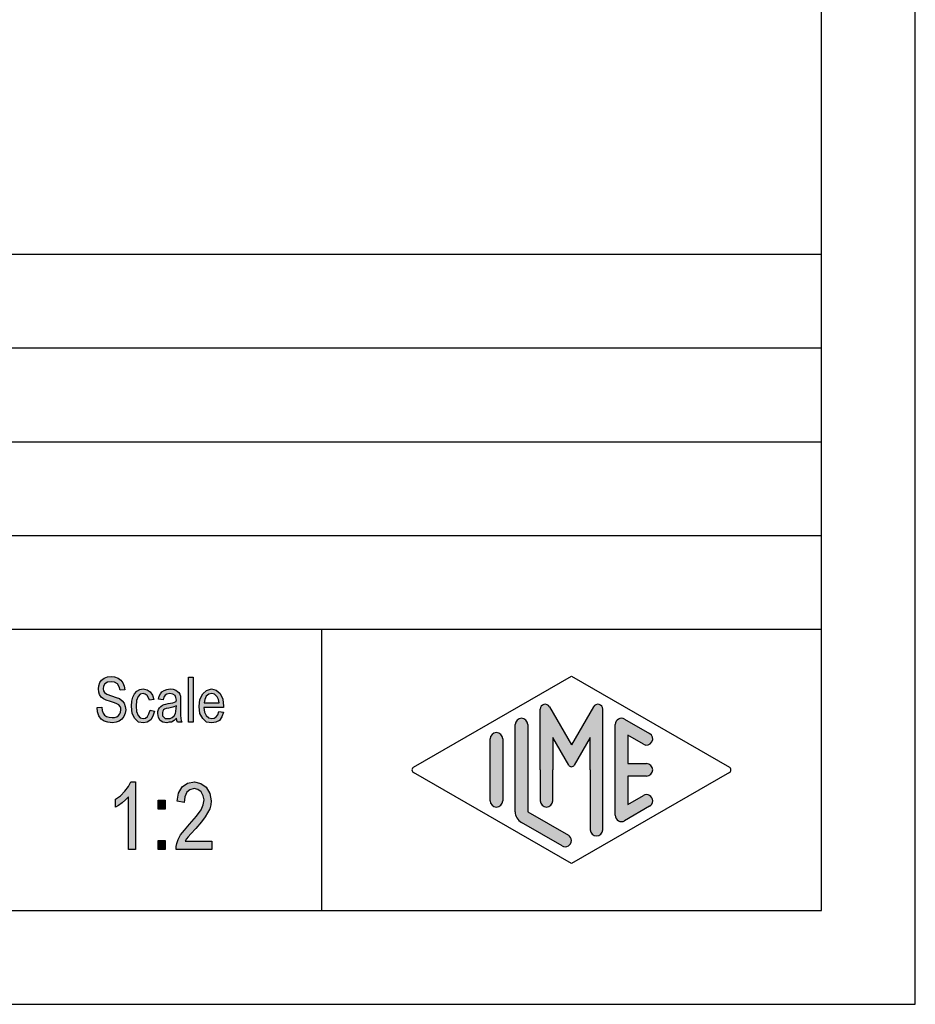
# Model space of a CAD drawing. Units: millimetres. Extents: x -219 to 78, y -27 to 183.
# Drawn here: x 31 to 78, y -27 to 25 of the extents above; entities that cross this region are included whole.
import ezdxf

# ---------------------------------------------------------------- set-up
doc = ezdxf.new("R2010")
doc.units = ezdxf.units.MM
doc.layers.add('1', color=7, linetype='Continuous')

# ---------------------------------------------------------------- blocks, each defined once
blk = doc.blocks.new('_formato_A4', base_point=(-70.23723353828632, 77.53437223228569))
at = {"layer": '1', "linetype": 'Continuous'}
for points in [[(34.65706715045636, -11.63782416785383), (34.90906715045637, -11.6228987947195), (34.93306715045637, -11.80200327233144), (34.98106715045636, -11.9363316305404), (35.05306715045636, -12.0408092424807), (35.16106715045636, -12.11543610815234), (35.29306715045637, -12.16021222755533), (35.46106715045637, -12.17513760068965), (35.59306715045636, -12.17513760068965), (35.71306715045636, -12.13036148128667), (35.79706715045636, -12.07065998874936), (35.86906715045637, -11.98110774994338), (35.90506715045636, -11.89155551113741), (35.92906715045636, -11.77215252606279), (35.91706715045636, -11.68260028725682), (35.88106715045637, -11.57812267531652), (35.80906715045636, -11.50349580964488), (35.71306715045636, -11.44379431710756), (35.58106715045636, -11.39901819770458), (35.36506715045636, -11.32439133203294), (35.14906715045636, -11.2497644663613), (35.00506715045636, -11.17513760068965), (34.87306715045637, -11.08558536188368), (34.78906715045636, -10.95125700367473), (34.74106715045637, -10.81692864546577), (34.72906715045637, -10.65274954098816), (34.74106715045637, -10.48857043651055), (34.80106715045636, -10.30946595889861), (34.89706715045637, -10.17513760068965), (35.04106715045636, -10.07065998874936), (35.20906715045636, -10.01095849621204), (35.40106715045636, -9.981107749943384), (35.59306715045636, -10.01095849621204), (35.77306715045636, -10.07065998874936), (35.91706715045636, -10.19006297382398), (36.02506715045637, -10.32439133203294), (36.09706715045636, -10.50349580964488), (36.13306715045636, -10.69752566039115), (35.88106715045637, -10.71245103352547), (35.83306715045637, -10.53334655591353), (35.73706715045636, -10.38409282457025), (35.59306715045636, -10.29454058576428), (35.41306715045636, -10.26468983949562), (35.20906715045636, -10.29454058576428), (35.07706715045637, -10.38409282457025), (35.00506715045636, -10.50349580964488), (34.98106715045636, -10.63782416785383), (34.99306715045636, -10.75722715292846), (35.05306715045636, -10.84677939173443), (35.17306715045636, -10.9363316305404), (35.42506715045636, -11.01095849621204), (35.67706715045637, -11.10051073501801), (35.84506715045637, -11.16021222755533), (35.98906715045636, -11.27961521262995), (36.09706715045636, -11.41394357083891), (36.15706715045636, -11.57812267531652), (36.18106715045636, -11.75722715292846), (36.15706715045636, -11.9363316305404), (36.08506715045636, -12.11543610815234), (35.97706715045636, -12.26468983949562), (35.83306715045637, -12.36916745143592), (35.66506715045637, -12.42886894397324), (35.47306715045637, -12.45871969024189), (35.22106715045636, -12.42886894397324), (35.02906715045636, -12.36916745143592), (34.87306715045637, -12.26468983949562), (34.75306715045637, -12.08558536188368), (34.68106715045636, -11.87663013800309)], [(39.52906715045637, -12.42886894397324), (39.52906715045637, -10.02588386934637), (39.76906715045637, -10.02588386934637), (39.76906715045637, -12.42886894397324)], [(37.47706715045637, -11.78707789919712), (37.71706715045637, -11.8318540186001), (37.63306715045637, -12.10051073501801), (37.51306715045637, -12.29454058576428), (37.33306715045637, -12.42886894397324), (37.12906715045637, -12.45871969024189), (36.86506715045637, -12.41394357083891), (36.66106715045637, -12.23483909322697), (36.52906715045637, -11.95125700367473), (36.49306715045637, -11.56319730218219), (36.50506715045637, -11.30946595889861), (36.56506715045637, -11.08558536188368), (36.64906715045637, -10.90648088427174), (36.78106715045637, -10.77215252606279), (36.93706715045637, -10.68260028725682), (37.11706715045637, -10.65274954098816), (37.32106715045637, -10.69752566039115), (37.48906715045637, -10.80200327233144), (37.60906715045637, -10.98110774994338), (37.68106715045637, -11.20498834695831), (37.44106715045637, -11.2497644663613), (37.39306715045637, -11.11543610815234), (37.32106715045637, -10.99603312307771), (37.22506715045637, -10.92140625740607), (37.11706715045637, -10.89155551113741), (36.96106715045637, -10.9363316305404), (36.84106715045637, -11.05573461561503), (36.75706715045637, -11.26468983949562), (36.73306715045637, -11.56319730218219), (36.75706715045637, -11.86170476486876), (36.84106715045637, -12.07065998874936), (36.96106715045637, -12.19006297382398), (37.11706715045637, -12.21991372009264), (37.23706715045637, -12.20498834695831), (37.34506715045637, -12.11543610815234), (37.41706715045637, -11.98110774994338)], [(36.69706715045637, -19.20722715292836), (36.33706715045636, -19.20722715292836), (36.33706715045636, -16.40871969024179), (36.17506715045636, -16.56543610815224), (35.99506715045636, -16.72215252606269), (35.79706715045636, -16.85648088427164), (35.63506715045637, -16.94603312307761), (35.63506715045637, -16.52065998874925), (35.90506715045637, -16.34155551113731), (36.13906715045637, -16.0952868544209), (36.33706715045636, -15.84901819770448), (36.46306715045637, -15.60274954098806), (36.69706715045637, -15.60274954098806)], [(40.76506715045637, -18.75946595889851), (40.76506715045637, -19.20722715292836), (38.87506715045637, -19.20722715292836), (38.87506715045637, -19.05051073501791), (38.91106715045637, -18.89379431710746), (38.98306715045636, -18.66991372009254), (39.10906715045637, -18.42364506337612), (39.30706715045637, -18.1773764066597), (39.57706715045637, -17.86394357083881), (39.95506715045637, -17.43857043651045), (40.20706715045637, -17.10274954098806), (40.31506715045637, -16.83409282457015), (40.36906715045637, -16.56543610815224), (40.31506715045637, -16.34155551113731), (40.20706715045637, -16.14006297382388), (40.02706715045637, -16.00573461561493), (39.82906715045637, -15.96095849621194), (39.59506715045637, -16.02812267531642), (39.43306715045637, -16.16245103352537), (39.32506715045636, -16.40871969024179), (39.28906715045637, -16.6997644663612), (38.92906715045637, -16.63260028725671), (39.00106715045637, -16.20722715292836), (39.19906715045637, -15.87140625740597), (39.46906715045637, -15.66991372009254), (39.84706715045637, -15.60274954098806), (40.18906715045637, -15.69230177979403), (40.47706715045636, -15.89379431710746), (40.65706715045636, -16.22961521262985), (40.72906715045637, -16.61021222755522), (40.71106715045637, -16.83409282457015), (40.65706715045636, -17.03558536188358), (40.54906715045637, -17.25946595889851), (40.42306715045637, -17.46095849621194), (40.22506715045637, -17.72961521262985), (39.91906715045636, -18.08782416785373), (39.64906715045637, -18.37886894397314), (39.50506715045636, -18.53558536188358), (39.41506715045637, -18.64752566039104), (39.34306715045636, -18.75946595889851)], [(37.90306715045637, -17.05797342158508), (37.90306715045637, -16.58782416785373), (38.28106715045637, -16.58782416785373), (38.28106715045637, -17.05797342158508)], [(37.90306715045637, -19.20722715292836), (37.90306715045637, -18.73707789919702), (38.28106715045637, -18.73707789919702), (38.28106715045637, -19.20722715292836)]]:
    blk.add_hatch(color=7, dxfattribs=at).paths.add_polyline_path(points)
h = blk.add_hatch(color=7, dxfattribs=at)
h.paths.add_polyline_path([(38.89306715045637, -12.20498834695831), (38.76106715045637, -12.33931670516727), (38.62906715045637, -12.41394357083891), (38.49706715045637, -12.42886894397324), (38.37706715045637, -12.45871969024189), (38.16106715045637, -12.42886894397324), (38.01706715045636, -12.32439133203294), (37.92106715045637, -12.17513760068965), (37.89706715045637, -11.96618237680906), (37.89706715045637, -11.86170476486876), (37.93306715045637, -11.74230177979413), (37.98106715045637, -11.65274954098816), (38.05306715045636, -11.57812267531652), (38.13706715045637, -11.51842118277921), (38.23306715045636, -11.47364506337622), (38.31706715045637, -11.45871969024189), (38.44906715045637, -11.42886894397324), (38.68906715045637, -11.38409282457025), (38.86906715045637, -11.32439133203294), (38.86906715045637, -11.27961521262995), (38.88106715045637, -11.2497644663613), (38.85706715045637, -11.10051073501801), (38.80906715045636, -10.99603312307771), (38.68906715045637, -10.92140625740607), (38.53306715045637, -10.89155551113741), (38.37706715045637, -10.92140625740607), (38.28106715045637, -10.98110774994338), (38.20906715045636, -11.08558536188368), (38.17306715045637, -11.23483909322697), (37.93306715045637, -11.19006297382398), (37.96906715045637, -11.0408092424807), (38.02906715045636, -10.90648088427174), (38.11306715045637, -10.80200327233144), (38.23306715045636, -10.7273764066598), (38.37706715045637, -10.68260028725682), (38.55706715045637, -10.65274954098816), (38.71306715045637, -10.66767491412249), (38.84506715045637, -10.71245103352547), (38.94106715045637, -10.78707789919712), (39.01306715045637, -10.84677939173443), (39.06106715045637, -10.9363316305404), (39.09706715045637, -11.0408092424807), (39.09706715045637, -11.145286854421), (39.10906715045637, -11.30946595889861), (39.10906715045637, -11.71245103352547), (39.10906715045637, -12.05573461561503), (39.12106715045637, -12.23483909322697), (39.13306715045637, -12.33931670516727), (39.18106715045636, -12.42886894397324), (38.94106715045637, -12.42886894397324), (38.90506715045637, -12.33931670516727)])
h.paths.add_polyline_path([(38.88106715045637, -11.54827192904786), (38.70106715045637, -11.6228987947195), (38.47306715045637, -11.66767491412249), (38.34106715045637, -11.69752566039115), (38.25706715045637, -11.7273764066598), (38.19706715045636, -11.77215252606279), (38.16106715045637, -11.8318540186001), (38.13706715045637, -11.90648088427174), (38.13706715045637, -11.96618237680906), (38.14906715045637, -12.08558536188368), (38.20906715045636, -12.16021222755533), (38.29306715045637, -12.21991372009264), (38.42506715045636, -12.23483909322697), (38.54506715045637, -12.21991372009264), (38.66506715045637, -12.17513760068965), (38.76106715045637, -12.08558536188368), (38.83306715045637, -11.96618237680906), (38.85706715045637, -11.84677939173443), (38.86906715045637, -11.66767491412249)], flags=16)
h = blk.add_hatch(color=7, dxfattribs=at)
h.paths.add_polyline_path([(41.14906715045637, -11.84677939173443), (41.38906715045636, -11.89155551113741), (41.30506715045637, -12.145286854421), (41.17306715045636, -12.32439133203294), (40.99306715045636, -12.42886894397324), (40.76506715045637, -12.45871969024189), (40.48906715045636, -12.41394357083891), (40.28506715045636, -12.23483909322697), (40.14106715045637, -11.95125700367473), (40.10506715045636, -11.57812267531652), (40.14106715045637, -11.20498834695831), (40.28506715045636, -10.90648088427174), (40.48906715045636, -10.7273764066598), (40.75306715045637, -10.65274954098816), (41.00506715045636, -10.71245103352547), (41.22106715045636, -10.89155551113741), (41.35306715045637, -11.19006297382398), (41.40106715045636, -11.56319730218219), (41.38906715045636, -11.60797342158518), (41.38906715045636, -11.63782416785383), (40.34506715045637, -11.63782416785383), (40.38106715045637, -11.89155551113741), (40.47706715045636, -12.07065998874936), (40.60906715045636, -12.19006297382398), (40.77706715045637, -12.21991372009264), (40.89706715045637, -12.20498834695831), (41.00506715045636, -12.145286854421), (41.08906715045637, -12.02588386934637)])
h.paths.add_polyline_path([(40.35706715045637, -11.39901819770458), (41.16106715045637, -11.39901819770458), (41.12506715045637, -11.21991372009264), (41.06506715045637, -11.07065998874936), (40.92106715045637, -10.9363316305404), (40.76506715045637, -10.89155551113741), (40.60906715045636, -10.9363316305404), (40.47706715045636, -11.0408092424807), (40.39306715045637, -11.20498834695831)], flags=16)
h = blk.add_hatch(color=7, dxfattribs=at)
edge = h.paths.add_edge_path()
edge.add_arc((61.34076760464768, -11.73441045567971), 0.264966212475322, 0, 149.9999999999722, ccw=False)
edge.add_line((61.605733817123, -11.73441045567971), (61.605733817123, -18.15735869711251))
edge.add_arc((61.2724004837898, -18.15735869711251), 0.3333333333334352, 180, 360, ccw=False)
edge.add_line((60.93906715045637, -18.15735869711251), (60.93906715045637, -14.96562776771431))
edge.add_line((60.93906715045637, -14.96562776771431), (60.93906715045637, -13.23357696014551))
edge.add_line((60.93906715045637, -13.23357696014551), (60.08340471775378, -14.71562776771431))
edge.add_arc((59.93906715045637, -14.63229443438101), 0.1666666666667294, 209.9999999999744, 330.00000000001097, ccw=False)
edge.add_line((59.79472958315887, -14.71562776771431), (58.93906715045637, -13.23357696014551))
edge.add_line((58.93906715045637, -13.23357696014551), (58.93906715045637, -14.96562776771431))
edge.add_line((58.93906715045637, -14.96562776771431), (58.93906715045637, -16.61804269508141))
edge.add_arc((58.605733817123, -16.61804269508141), 0.3333333333334352, 180, 360, ccw=False)
edge.add_line((58.27240048378957, -16.61804269508141), (58.27240048378957, -14.96562776771431))
edge.add_line((58.27240048378957, -14.96562776771431), (58.27240048378957, -11.73441045567971))
edge.add_arc((58.537366696265, -11.73441045567971), 0.2649662124752633, 30.00000000001711, 180, ccw=False)
edge.add_line((58.76683416741309, -11.60192734944201), (59.93906715045637, -13.63229443438101))
edge.add_line((59.93906715045637, -13.63229443438101), (61.1113001334997, -11.60192734944201))
h = blk.add_hatch(color=7, dxfattribs=at)
edge = h.paths.add_edge_path()
edge.add_arc((57.27240048378957, -12.54312760754691), 0.3333333333334352, 0, 180)
edge.add_line((56.93906715045637, -12.54312760754691), (56.93906715045637, -17.19560661968171))
edge.add_arc((57.605733817123, -17.19560661968161), 0.6666666666666359, 180.0000000000086, 240.0183606311568)
edge.add_line((57.27258551479667, -17.7730636770474), (59.43915966595978, -19.0230103027185))
edge.add_arc((59.605733817123, -18.73428177403561), 0.3333333333333714, 240.018360631148, 420.0183606311539)
edge.add_line((59.77230796828619, -18.44555324535271), (57.605733817123, -17.19560661968161))
edge.add_line((57.605733817123, -17.19560661968161), (57.605733817123, -12.54312760754691))
h = blk.add_hatch(color=7, dxfattribs=at)
edge = h.paths.add_edge_path()
edge.add_arc((62.605733817123, -12.54312760754691), 0.3333333333333613, 60.01836063115405, 180)
edge.add_line((62.2724004837898, -12.54312760754691), (62.2724004837898, -17.38812792788171))
edge.add_arc((62.605733817123, -17.38812792788171), 0.3333333333332007, 180, 299.9816393688485)
edge.add_line((62.77230796828619, -17.67685645656458), (64.10564130161947, -16.90762568733401))
edge.add_arc((63.93906715045637, -16.61889715865111), 0.3333333333333202, 299.9816393688331, 479.9816393688376)
edge.add_line((63.77249299929318, -16.33016862996811), (62.93906715045637, -16.81099123506641))
edge.add_line((62.93906715045637, -16.81099123506641), (62.93906715045637, -15.29896110104771))
edge.add_line((62.93906715045637, -15.29896110104771), (63.93906715045637, -15.29896110104771))
edge.add_arc((63.93906715045637, -14.96562776771431), 0.3333333333333997, 270, 450)
edge.add_line((63.93906715045637, -14.63229443438101), (62.93906715045637, -14.63229443438101))
edge.add_line((62.93906715045637, -14.63229443438101), (62.93906715045637, -13.12026430036231))
edge.add_line((62.93906715045637, -13.12026430036231), (63.77249299929318, -13.60108690546051))
edge.add_arc((63.93906715045637, -13.31235837677761), 0.3333333333333613, 240.018360631154, 420.0183606311496)
edge.add_line((64.10564130161947, -13.02362984809491), (62.77230796828619, -12.25439907886401))
h = blk.add_hatch(color=7, dxfattribs=at)
edge = h.paths.add_edge_path()
edge.add_arc((55.93906715045637, -13.31235837677761), 0.3333333333332007, 0, 180)
edge.add_line((55.605733817123, -13.31235837677761), (55.605733817123, -16.61889715865111))
edge.add_arc((55.93906715045637, -16.61889715865111), 0.3333333333333641, 180, 360)
edge.add_line((56.27240048378957, -16.61889715865111), (56.27240048378957, -16.42637585045101))
edge.add_line((56.27240048378957, -16.42637585045101), (56.27240048378957, -13.31235837677761))
at = {"layer": '1', "color": 7, "linetype": 'Continuous'}
for p, q in [((78.26276646171368, -27.46562776771431), (78.26276646171368, 182.5343722322857)), ((73.26276646171368, -22.46562776771431), (73.26276646171368, 161.5343722322857)), ((-110.7372335382863, 12.53437223228569), (73.26276646171368, 12.53437223228569)), ((-110.7372335382863, 7.53437223228569), (73.26276646171368, 7.53437223228569)), ((-110.7372335382863, 2.53437223228569), (73.26276646171368, 2.53437223228569)), ((-110.7372335382863, -2.46562776771431), (73.26276646171368, -2.46562776771431)), ((-110.7372335382863, -7.46562776771431), (73.26276646171368, -7.46562776771431)), ((46.61536783919908, -7.46562776771431), (46.61536783919908, -22.46562776771431)), ((51.52263187531477, -14.82126350337301), (59.93906715045637, -9.96562776771431)), ((59.93906715045637, -9.96562776771431), (68.35550242559782, -14.82126350337301)), ((34.72906715045637, -10.65274954098816), (34.74106715045637, -10.48857043651055)), ((34.74106715045637, -10.48857043651055), (34.80106715045636, -10.30946595889861)), ((34.80106715045636, -10.30946595889861), (34.89706715045637, -10.17513760068965)), ((34.89706715045637, -10.17513760068965), (35.04106715045636, -10.07065998874936)), ((35.07706715045637, -10.38409282457025), (35.00506715045636, -10.50349580964488)), ((35.04106715045636, -10.07065998874936), (35.20906715045636, -10.01095849621204)), ((35.20906715045636, -10.29454058576428), (35.07706715045637, -10.38409282457025)), ((35.20906715045636, -10.01095849621204), (35.40106715045636, -9.98110774994338)), ((35.41306715045636, -10.26468983949562), (35.20906715045636, -10.29454058576428)), ((35.40106715045636, -9.98110774994338), (35.59306715045636, -10.01095849621204)), ((35.59306715045636, -10.29454058576428), (35.41306715045636, -10.26468983949562)), ((35.59306715045636, -10.01095849621204), (35.77306715045636, -10.07065998874936)), ((35.73706715045636, -10.38409282457025), (35.59306715045636, -10.29454058576428)), ((35.83306715045637, -10.53334655591353), (35.73706715045636, -10.38409282457025)), ((35.77306715045636, -10.07065998874936), (35.91706715045636, -10.19006297382398)), ((35.91706715045636, -10.19006297382398), (36.02506715045637, -10.32439133203294)), ((36.02506715045637, -10.32439133203294), (36.09706715045636, -10.50349580964488)), ((39.52906715045637, -10.02588386934637), (39.76906715045637, -10.02588386934637)), ((39.52906715045637, -12.42886894397324), (39.52906715045637, -10.02588386934637)), ((39.76906715045637, -10.02588386934637), (39.76906715045637, -12.42886894397324)), ((34.74106715045637, -10.81692864546577), (34.72906715045637, -10.65274954098816)), ((34.78906715045636, -10.95125700367473), (34.74106715045637, -10.81692864546577)), ((34.87306715045637, -11.08558536188368), (34.78906715045636, -10.95125700367473)), ((35.00506715045636, -10.50349580964488), (34.98106715045636, -10.63782416785383)), ((34.98106715045636, -10.63782416785383), (34.99306715045636, -10.75722715292846)), ((34.99306715045636, -10.75722715292846), (35.05306715045636, -10.84677939173443)), ((35.05306715045636, -10.84677939173443), (35.17306715045636, -10.9363316305404)), ((35.17306715045636, -10.9363316305404), (35.42506715045636, -11.01095849621204)), ((35.42506715045636, -11.01095849621204), (35.67706715045637, -11.10051073501801)), ((35.88106715045637, -10.71245103352547), (35.83306715045637, -10.53334655591353)), ((36.13306715045636, -10.69752566039115), (35.88106715045637, -10.71245103352547)), ((36.09706715045636, -10.50349580964488), (36.13306715045636, -10.69752566039115)), ((36.56506715045637, -11.08558536188368), (36.64906715045637, -10.90648088427174)), ((36.64906715045637, -10.90648088427174), (36.78106715045637, -10.77215252606279)), ((36.78106715045637, -10.77215252606279), (36.93706715045637, -10.68260028725682)), ((36.96106715045637, -10.9363316305404), (36.84106715045637, -11.05573461561503)), ((36.93706715045637, -10.68260028725682), (37.11706715045637, -10.65274954098816)), ((37.11706715045637, -10.89155551113741), (36.96106715045637, -10.9363316305404)), ((37.11706715045637, -10.65274954098816), (37.32106715045637, -10.69752566039115)), ((37.22506715045637, -10.92140625740607), (37.11706715045637, -10.89155551113741)), ((37.32106715045637, -10.99603312307771), (37.22506715045637, -10.92140625740607)), ((37.32106715045637, -10.69752566039115), (37.48906715045637, -10.80200327233144)), ((37.39306715045637, -11.11543610815234), (37.32106715045637, -10.99603312307771)), ((37.48906715045637, -10.80200327233144), (37.60906715045637, -10.98110774994338)), ((37.60906715045637, -10.98110774994338), (37.68106715045637, -11.20498834695831)), ((37.96906715045637, -11.0408092424807), (38.02906715045636, -10.90648088427174)), ((38.02906715045636, -10.90648088427174), (38.11306715045637, -10.80200327233144)), ((38.11306715045637, -10.80200327233144), (38.23306715045636, -10.7273764066598)), ((38.28106715045637, -10.98110774994338), (38.20906715045636, -11.08558536188368)), ((38.23306715045636, -10.7273764066598), (38.37706715045637, -10.68260028725682)), ((38.37706715045637, -10.92140625740607), (38.28106715045637, -10.98110774994338)), ((38.37706715045637, -10.68260028725682), (38.55706715045637, -10.65274954098816)), ((38.53306715045637, -10.89155551113741), (38.37706715045637, -10.92140625740607)), ((38.68906715045637, -10.92140625740607), (38.53306715045637, -10.89155551113741)), ((38.55706715045637, -10.65274954098816), (38.71306715045637, -10.66767491412249)), ((38.80906715045636, -10.99603312307771), (38.68906715045637, -10.92140625740607)), ((38.71306715045637, -10.66767491412249), (38.84506715045637, -10.71245103352547)), ((38.85706715045637, -11.10051073501801), (38.80906715045636, -10.99603312307771)), ((38.84506715045637, -10.71245103352547), (38.94106715045637, -10.78707789919712)), ((38.94106715045637, -10.78707789919712), (39.01306715045637, -10.84677939173443)), ((39.01306715045637, -10.84677939173443), (39.06106715045637, -10.9363316305404)), ((39.06106715045637, -10.9363316305404), (39.09706715045637, -11.0408092424807)), ((40.14106715045637, -11.20498834695831), (40.28506715045636, -10.90648088427174)), ((40.28506715045636, -10.90648088427174), (40.48906715045636, -10.7273764066598)), ((40.60906715045636, -10.9363316305404), (40.47706715045636, -11.0408092424807)), ((40.48906715045636, -10.7273764066598), (40.75306715045637, -10.65274954098816)), ((40.76506715045637, -10.89155551113741), (40.60906715045636, -10.9363316305404)), ((40.75306715045637, -10.65274954098816), (41.00506715045636, -10.71245103352547)), ((40.92106715045637, -10.9363316305404), (40.76506715045637, -10.89155551113741)), ((41.06506715045637, -11.07065998874936), (40.92106715045637, -10.9363316305404)), ((41.00506715045636, -10.71245103352547), (41.22106715045636, -10.89155551113741)), ((41.22106715045636, -10.89155551113741), (41.35306715045637, -11.19006297382398)), ((35.00506715045636, -11.17513760068965), (34.87306715045637, -11.08558536188368)), ((35.14906715045636, -11.2497644663613), (35.00506715045636, -11.17513760068965)), ((35.36506715045636, -11.32439133203294), (35.14906715045636, -11.2497644663613)), ((35.58106715045636, -11.39901819770458), (35.36506715045636, -11.32439133203294)), ((35.71306715045636, -11.44379431710756), (35.58106715045636, -11.39901819770458)), ((35.67706715045637, -11.10051073501801), (35.84506715045637, -11.16021222755533)), ((35.80906715045636, -11.50349580964488), (35.71306715045636, -11.44379431710756)), ((35.88106715045637, -11.57812267531652), (35.80906715045636, -11.50349580964488)), ((35.84506715045637, -11.16021222755533), (35.98906715045636, -11.27961521262995)), ((35.98906715045636, -11.27961521262995), (36.09706715045636, -11.41394357083891)), ((36.09706715045636, -11.41394357083891), (36.15706715045636, -11.57812267531652)), ((36.49306715045637, -11.56319730218219), (36.50506715045637, -11.30946595889861)), ((36.50506715045637, -11.30946595889861), (36.56506715045637, -11.08558536188368)), ((36.75706715045637, -11.26468983949562), (36.73306715045637, -11.56319730218219)), ((36.84106715045637, -11.05573461561503), (36.75706715045637, -11.26468983949562)), ((37.44106715045637, -11.2497644663613), (37.39306715045637, -11.11543610815234)), ((37.68106715045637, -11.20498834695831), (37.44106715045637, -11.2497644663613)), ((37.93306715045637, -11.19006297382398), (37.96906715045637, -11.0408092424807)), ((38.17306715045637, -11.23483909322697), (37.93306715045637, -11.19006297382398)), ((38.05306715045636, -11.57812267531652), (38.13706715045637, -11.51842118277921)), ((38.13706715045637, -11.51842118277921), (38.23306715045636, -11.47364506337622)), ((38.20906715045636, -11.08558536188368), (38.17306715045637, -11.23483909322697)), ((38.23306715045636, -11.47364506337622), (38.31706715045637, -11.45871969024189)), ((38.31706715045637, -11.45871969024189), (38.44906715045637, -11.42886894397324)), ((38.44906715045637, -11.42886894397324), (38.68906715045637, -11.38409282457025)), ((38.68906715045637, -11.38409282457025), (38.86906715045637, -11.32439133203294)), ((38.88106715045637, -11.54827192904786), (38.70106715045637, -11.6228987947195)), ((38.88106715045637, -11.2497644663613), (38.85706715045637, -11.10051073501801)), ((38.86906715045637, -11.27961521262995), (38.88106715045637, -11.2497644663613)), ((38.86906715045637, -11.32439133203294), (38.86906715045637, -11.27961521262995)), ((38.86906715045637, -11.66767491412249), (38.88106715045637, -11.54827192904786)), ((39.09706715045637, -11.0408092424807), (39.09706715045637, -11.145286854421)), ((39.09706715045637, -11.145286854421), (39.10906715045637, -11.30946595889861)), ((39.10906715045637, -11.30946595889861), (39.10906715045637, -11.71245103352547)), ((40.10506715045636, -11.57812267531652), (40.14106715045637, -11.20498834695831)), ((40.39306715045637, -11.20498834695831), (40.35706715045637, -11.39901819770458)), ((40.35706715045637, -11.39901819770458), (41.16106715045637, -11.39901819770458)), ((40.47706715045636, -11.0408092424807), (40.39306715045637, -11.20498834695831)), ((41.12506715045637, -11.21991372009264), (41.06506715045637, -11.07065998874936)), ((41.16106715045637, -11.39901819770458), (41.12506715045637, -11.21991372009264)), ((41.35306715045637, -11.19006297382398), (41.40106715045636, -11.56319730218219)), ((34.65706715045636, -11.63782416785383), (34.90906715045637, -11.6228987947195)), ((34.68106715045636, -11.87663013800309), (34.65706715045636, -11.63782416785383)), ((34.75306715045637, -12.08558536188368), (34.68106715045636, -11.87663013800309)), ((34.90906715045637, -11.6228987947195), (34.93306715045637, -11.80200327233144)), ((34.93306715045637, -11.80200327233144), (34.98106715045636, -11.9363316305404)), ((34.98106715045636, -11.9363316305404), (35.05306715045636, -12.0408092424807)), ((35.05306715045636, -12.0408092424807), (35.16106715045636, -12.11543610815234)), ((35.71306715045636, -12.13036148128667), (35.79706715045636, -12.07065998874936)), ((35.79706715045636, -12.07065998874936), (35.86906715045637, -11.98110774994338)), ((35.86906715045637, -11.98110774994338), (35.90506715045636, -11.89155551113741)), ((35.91706715045636, -11.68260028725682), (35.88106715045637, -11.57812267531652)), ((35.90506715045636, -11.89155551113741), (35.92906715045636, -11.77215252606279)), ((35.92906715045636, -11.77215252606279), (35.91706715045636, -11.68260028725682)), ((36.15706715045636, -11.9363316305404), (36.08506715045636, -12.11543610815234)), ((36.15706715045636, -11.57812267531652), (36.18106715045636, -11.75722715292846)), ((36.18106715045636, -11.75722715292846), (36.15706715045636, -11.9363316305404)), ((36.52906715045637, -11.95125700367473), (36.49306715045637, -11.56319730218219)), ((36.66106715045637, -12.23483909322697), (36.52906715045637, -11.95125700367473)), ((36.73306715045637, -11.56319730218219), (36.75706715045637, -11.86170476486876)), ((36.75706715045637, -11.86170476486876), (36.84106715045637, -12.07065998874936)), ((36.84106715045637, -12.07065998874936), (36.96106715045637, -12.19006297382398)), ((37.34506715045637, -12.11543610815234), (37.41706715045637, -11.98110774994338)), ((37.41706715045637, -11.98110774994338), (37.47706715045637, -11.78707789919712)), ((37.47706715045637, -11.78707789919712), (37.71706715045637, -11.8318540186001)), ((37.71706715045637, -11.8318540186001), (37.63306715045637, -12.10051073501801)), ((37.89706715045637, -11.86170476486876), (37.93306715045637, -11.74230177979413)), ((37.89706715045637, -11.96618237680906), (37.89706715045637, -11.86170476486876)), ((37.92106715045637, -12.17513760068965), (37.89706715045637, -11.96618237680906)), ((37.93306715045637, -11.74230177979413), (37.98106715045637, -11.65274954098816)), ((37.98106715045637, -11.65274954098816), (38.05306715045636, -11.57812267531652)), ((38.16106715045637, -11.8318540186001), (38.13706715045637, -11.90648088427174)), ((38.13706715045637, -11.90648088427174), (38.13706715045637, -11.96618237680906)), ((38.13706715045637, -11.96618237680906), (38.14906715045637, -12.08558536188368)), ((38.19706715045636, -11.77215252606279), (38.16106715045637, -11.8318540186001)), ((38.25706715045637, -11.7273764066598), (38.19706715045636, -11.77215252606279)), ((38.34106715045637, -11.69752566039115), (38.25706715045637, -11.7273764066598)), ((38.47306715045637, -11.66767491412249), (38.34106715045637, -11.69752566039115)), ((38.70106715045637, -11.6228987947195), (38.47306715045637, -11.66767491412249)), ((38.76106715045637, -12.08558536188368), (38.83306715045637, -11.96618237680906)), ((38.83306715045637, -11.96618237680906), (38.85706715045637, -11.84677939173443)), ((38.85706715045637, -11.84677939173443), (38.86906715045637, -11.66767491412249)), ((39.10906715045637, -11.71245103352547), (39.10906715045637, -12.05573461561503)), ((39.10906715045637, -12.05573461561503), (39.12106715045637, -12.23483909322697)), ((40.14106715045637, -11.95125700367473), (40.10506715045636, -11.57812267531652)), ((40.28506715045636, -12.23483909322697), (40.14106715045637, -11.95125700367473)), ((40.34506715045637, -11.63782416785383), (40.38106715045637, -11.89155551113741)), ((41.38906715045636, -11.63782416785383), (40.34506715045637, -11.63782416785383)), ((40.38106715045637, -11.89155551113741), (40.47706715045636, -12.07065998874936)), ((40.47706715045636, -12.07065998874936), (40.60906715045636, -12.19006297382398)), ((41.00506715045636, -12.145286854421), (41.08906715045637, -12.02588386934637)), ((41.08906715045637, -12.02588386934637), (41.14906715045637, -11.84677939173443)), ((41.14906715045637, -11.84677939173443), (41.38906715045636, -11.89155551113741)), ((41.38906715045636, -11.89155551113741), (41.30506715045637, -12.145286854421)), ((41.40106715045636, -11.56319730218219), (41.38906715045636, -11.60797342158518)), ((41.38906715045636, -11.60797342158518), (41.38906715045636, -11.63782416785383)), ((58.27240048378957, -14.96562776771431), (58.27240048378957, -11.73441045567971)), ((58.76683416741309, -11.60192734944201), (59.93906715045637, -13.63229443438101)), ((61.1113001334997, -11.60192734944201), (59.93906715045637, -13.63229443438101)), ((61.605733817123, -18.15735869711251), (61.605733817123, -11.73441045567971)), ((34.87306715045637, -12.26468983949562), (34.75306715045637, -12.08558536188368)), ((35.02906715045636, -12.36916745143592), (34.87306715045637, -12.26468983949562)), ((35.22106715045636, -12.42886894397324), (35.02906715045636, -12.36916745143592)), ((35.16106715045636, -12.11543610815234), (35.29306715045637, -12.16021222755533)), ((35.47306715045637, -12.45871969024189), (35.22106715045636, -12.42886894397324)), ((35.29306715045637, -12.16021222755533), (35.46106715045637, -12.17513760068965)), ((35.46106715045637, -12.17513760068965), (35.59306715045636, -12.17513760068965)), ((35.66506715045637, -12.42886894397324), (35.47306715045637, -12.45871969024189)), ((35.59306715045636, -12.17513760068965), (35.71306715045636, -12.13036148128667)), ((35.83306715045637, -12.36916745143592), (35.66506715045637, -12.42886894397324)), ((35.97706715045636, -12.26468983949562), (35.83306715045637, -12.36916745143592)), ((36.08506715045636, -12.11543610815234), (35.97706715045636, -12.26468983949562)), ((36.86506715045637, -12.41394357083891), (36.66106715045637, -12.23483909322697)), ((37.12906715045637, -12.45871969024189), (36.86506715045637, -12.41394357083891)), ((36.96106715045637, -12.19006297382398), (37.11706715045637, -12.21991372009264)), ((37.11706715045637, -12.21991372009264), (37.23706715045637, -12.20498834695831)), ((37.33306715045637, -12.42886894397324), (37.12906715045637, -12.45871969024189)), ((37.23706715045637, -12.20498834695831), (37.34506715045637, -12.11543610815234)), ((37.51306715045637, -12.29454058576428), (37.33306715045637, -12.42886894397324)), ((37.63306715045637, -12.10051073501801), (37.51306715045637, -12.29454058576428)), ((38.01706715045636, -12.32439133203294), (37.92106715045637, -12.17513760068965)), ((38.16106715045637, -12.42886894397324), (38.01706715045636, -12.32439133203294)), ((38.14906715045637, -12.08558536188368), (38.20906715045636, -12.16021222755533)), ((38.37706715045637, -12.45871969024189), (38.16106715045637, -12.42886894397324)), ((38.20906715045636, -12.16021222755533), (38.29306715045637, -12.21991372009264)), ((38.29306715045637, -12.21991372009264), (38.42506715045636, -12.23483909322697)), ((38.49706715045637, -12.42886894397324), (38.37706715045637, -12.45871969024189)), ((38.42506715045636, -12.23483909322697), (38.54506715045637, -12.21991372009264)), ((38.62906715045637, -12.41394357083891), (38.49706715045637, -12.42886894397324)), ((38.54506715045637, -12.21991372009264), (38.66506715045637, -12.17513760068965)), ((38.76106715045637, -12.33931670516727), (38.62906715045637, -12.41394357083891)), ((38.66506715045637, -12.17513760068965), (38.76106715045637, -12.08558536188368)), ((38.89306715045637, -12.20498834695831), (38.76106715045637, -12.33931670516727)), ((38.90506715045637, -12.33931670516727), (38.89306715045637, -12.20498834695831)), ((38.94106715045637, -12.42886894397324), (38.90506715045637, -12.33931670516727)), ((39.18106715045636, -12.42886894397324), (38.94106715045637, -12.42886894397324)), ((39.12106715045637, -12.23483909322697), (39.13306715045637, -12.33931670516727)), ((39.13306715045637, -12.33931670516727), (39.18106715045636, -12.42886894397324)), ((39.76906715045637, -12.42886894397324), (39.52906715045637, -12.42886894397324)), ((40.48906715045636, -12.41394357083891), (40.28506715045636, -12.23483909322697)), ((40.76506715045637, -12.45871969024189), (40.48906715045636, -12.41394357083891)), ((40.60906715045636, -12.19006297382398), (40.77706715045637, -12.21991372009264)), ((40.99306715045636, -12.42886894397324), (40.76506715045637, -12.45871969024189)), ((40.77706715045637, -12.21991372009264), (40.89706715045637, -12.20498834695831)), ((40.89706715045637, -12.20498834695831), (41.00506715045636, -12.145286854421)), ((41.17306715045636, -12.32439133203294), (40.99306715045636, -12.42886894397324)), ((41.30506715045637, -12.145286854421), (41.17306715045636, -12.32439133203294)), ((56.93906715045637, -17.19560661968171), (56.93906715045637, -12.54312760754691)), ((57.605733817123, -12.54312760754691), (57.605733817123, -17.19560661968161)), ((62.2724004837898, -17.38812792788171), (62.2724004837898, -12.54312760754691)), ((62.77230796828619, -12.25439907886401), (64.10564130161947, -13.02362984809491)), ((62.93906715045637, -13.12026430036231), (62.93906715045637, -14.63229443438101)), ((63.77249299929318, -13.60108690546051), (62.93906715045637, -13.12026430036231)), ((55.605733817123, -16.61889715865111), (55.605733817123, -13.31235837677761)), ((56.27240048378957, -13.31235837677761), (56.27240048378957, -16.42637585045101)), ((58.93906715045637, -13.23357696014551), (58.93906715045637, -14.96562776771431)), ((59.79472958315887, -14.71562776771431), (58.93906715045637, -13.23357696014551)), ((60.93906715045637, -13.23357696014551), (60.08340471775378, -14.71562776771431)), ((60.93906715045637, -14.96562776771431), (60.93906715045637, -13.23357696014551)), ((62.93906715045637, -14.63229443438101), (63.93906715045637, -14.63229443438101)), ((59.93906715045637, -19.96562776771431), (51.52263187531477, -15.10999203205571)), ((58.27240048378957, -14.96562776771431), (58.27240048378957, -16.61804269508141)), ((58.93906715045637, -16.61804269508141), (58.93906715045637, -14.96562776771431)), ((68.35550242559782, -15.10999203205571), (59.93906715045637, -19.96562776771431)), ((60.93906715045637, -14.96562776771431), (60.93906715045637, -18.15735869711251)), ((36.33706715045636, -15.84901819770448), (36.46306715045637, -15.60274954098806)), ((36.46306715045637, -15.60274954098806), (36.69706715045637, -15.60274954098806)), ((36.69706715045637, -15.60274954098806), (36.69706715045637, -19.20722715292836)), ((39.19906715045637, -15.87140625740597), (39.46906715045637, -15.66991372009254)), ((39.46906715045637, -15.66991372009254), (39.84706715045637, -15.60274954098806)), ((39.84706715045637, -15.60274954098806), (40.18906715045637, -15.69230177979403)), ((40.18906715045637, -15.69230177979403), (40.47706715045636, -15.89379431710746)), ((62.93906715045637, -15.29896110104771), (62.93906715045637, -16.81099123506641)), ((63.93906715045637, -15.29896110104771), (62.93906715045637, -15.29896110104771)), ((35.90506715045637, -16.34155551113731), (36.13906715045637, -16.0952868544209)), ((36.13906715045637, -16.0952868544209), (36.33706715045636, -15.84901819770448)), ((38.92906715045637, -16.63260028725671), (39.00106715045637, -16.20722715292836)), ((39.00106715045637, -16.20722715292836), (39.19906715045637, -15.87140625740597)), ((39.43306715045637, -16.16245103352537), (39.32506715045636, -16.40871969024179)), ((39.59506715045637, -16.02812267531642), (39.43306715045637, -16.16245103352537)), ((39.82906715045637, -15.96095849621194), (39.59506715045637, -16.02812267531642)), ((40.02706715045637, -16.00573461561493), (39.82906715045637, -15.96095849621194)), ((40.20706715045637, -16.14006297382388), (40.02706715045637, -16.00573461561493)), ((40.31506715045637, -16.34155551113731), (40.20706715045637, -16.14006297382388)), ((40.47706715045636, -15.89379431710746), (40.65706715045636, -16.22961521262985)), ((40.65706715045636, -16.22961521262985), (40.72906715045637, -16.61021222755522)), ((35.63506715045637, -16.52065998874925), (35.90506715045637, -16.34155551113731)), ((35.63506715045637, -16.94603312307761), (35.63506715045637, -16.52065998874925)), ((35.99506715045636, -16.72215252606269), (35.79706715045636, -16.85648088427164)), ((36.17506715045636, -16.56543610815224), (35.99506715045636, -16.72215252606269)), ((36.33706715045636, -16.40871969024179), (36.17506715045636, -16.56543610815224)), ((36.33706715045636, -19.20722715292836), (36.33706715045636, -16.40871969024179)), ((37.90306715045637, -16.58782416785373), (38.28106715045637, -16.58782416785373)), ((37.90306715045637, -17.05797342158508), (37.90306715045637, -16.58782416785373)), ((38.28106715045637, -16.58782416785373), (38.28106715045637, -17.05797342158508)), ((39.28906715045637, -16.6997644663612), (38.92906715045637, -16.63260028725671)), ((39.32506715045636, -16.40871969024179), (39.28906715045637, -16.6997644663612)), ((40.36906715045637, -16.56543610815224), (40.31506715045637, -16.34155551113731)), ((40.31506715045637, -16.83409282457015), (40.36906715045637, -16.56543610815224)), ((40.72906715045637, -16.61021222755522), (40.71106715045637, -16.83409282457015)), ((56.27240048378957, -16.42637585045101), (56.27240048378957, -16.61889715865111)), ((62.93906715045637, -16.81099123506641), (63.77249299929318, -16.33016862996811)), ((35.79706715045636, -16.85648088427164), (35.63506715045637, -16.94603312307761)), ((38.28106715045637, -17.05797342158508), (37.90306715045637, -17.05797342158508)), ((39.95506715045637, -17.43857043651045), (40.20706715045637, -17.10274954098806)), ((40.20706715045637, -17.10274954098806), (40.31506715045637, -16.83409282457015)), ((40.54906715045637, -17.25946595889851), (40.42306715045637, -17.46095849621194)), ((40.65706715045636, -17.03558536188358), (40.54906715045637, -17.25946595889851)), ((40.71106715045637, -16.83409282457015), (40.65706715045636, -17.03558536188358)), ((57.605733817123, -17.19560661968161), (59.77230796828619, -18.44555324535271)), ((64.10564130161947, -16.90762568733401), (62.77230796828619, -17.67685645656458)), ((39.57706715045637, -17.86394357083881), (39.95506715045637, -17.43857043651045)), ((40.22506715045637, -17.72961521262985), (39.91906715045636, -18.08782416785373)), ((40.42306715045637, -17.46095849621194), (40.22506715045637, -17.72961521262985)), ((59.43915966595978, -19.0230103027185), (57.27258551479667, -17.7730636770474)), ((39.10906715045637, -18.42364506337612), (39.30706715045637, -18.1773764066597)), ((39.30706715045637, -18.1773764066597), (39.57706715045637, -17.86394357083881)), ((39.91906715045636, -18.08782416785373), (39.64906715045637, -18.37886894397314)), ((37.90306715045637, -18.73707789919702), (38.28106715045637, -18.73707789919702)), ((37.90306715045637, -19.20722715292836), (37.90306715045637, -18.73707789919702)), ((38.28106715045637, -18.73707789919702), (38.28106715045637, -19.20722715292836)), ((38.87506715045637, -19.05051073501791), (38.91106715045637, -18.89379431710746)), ((38.91106715045637, -18.89379431710746), (38.98306715045636, -18.66991372009254)), ((38.98306715045636, -18.66991372009254), (39.10906715045637, -18.42364506337612)), ((39.41506715045637, -18.64752566039104), (39.34306715045636, -18.75946595889851)), ((39.34306715045636, -18.75946595889851), (40.76506715045637, -18.75946595889851)), ((39.50506715045636, -18.53558536188358), (39.41506715045637, -18.64752566039104)), ((39.64906715045637, -18.37886894397314), (39.50506715045636, -18.53558536188358)), ((40.76506715045637, -18.75946595889851), (40.76506715045637, -19.20722715292836)), ((36.69706715045637, -19.20722715292836), (36.33706715045636, -19.20722715292836)), ((38.28106715045637, -19.20722715292836), (37.90306715045637, -19.20722715292836)), ((38.87506715045637, -19.20722715292836), (38.87506715045637, -19.05051073501791)), ((40.76506715045637, -19.20722715292836), (38.87506715045637, -19.20722715292836)), ((-213.7372335382863, -22.46562776771431), (73.26276646171368, -22.46562776771431)), ((-218.7372335382863, -27.46562776771431), (78.26276646171368, -27.46562776771431))]:
    blk.add_line(p, q, dxfattribs=at)
for centre, radius, start, end in [((58.537366696265, -11.73441045567971), 0.2649662124752633, 30.00000000001709, 180), ((61.34076760464768, -11.73441045567971), 0.264966212475322, 0, 149.9999999999722), ((57.27240048378957, -12.54312760754691), 0.3333333333334352, 0, 180), ((62.605733817123, -12.54312760754691), 0.3333333333333613, 60.01836063115405, 180), ((55.93906715045637, -13.31235837677761), 0.3333333333332007, 0, 180), ((63.93906715045637, -13.31235837677761), 0.3333333333333613, 240.018360631154, 60.01836063114951), ((63.93906715045637, -14.96562776771431), 0.3333333333333997, 270, 90), ((51.60591895089647, -14.96562776771431), 0.1666666666666039, 119.9816393689035, 240.0183606311136), ((59.93906715045637, -14.63229443438101), 0.1666666666667294, 209.9999999999744, 330.000000000011), ((68.27221535001627, -14.96562776771431), 0.1666666666666155, 299.981639368842, 60.01836063114096), ((55.93906715045637, -16.61889715865111), 0.3333333333333641, 180, 0), ((58.605733817123, -16.61804269508141), 0.3333333333334352, 180, 0), ((63.93906715045637, -16.61889715865111), 0.3333333333333202, 299.9816393688331, 119.9816393688376), ((57.605733817123, -17.19560661968161), 0.6666666666666359, 180.0000000000086, 240.0183606311568), ((62.605733817123, -17.38812792788171), 0.3333333333332007, 180, 299.9816393688485), ((61.2724004837898, -18.15735869711251), 0.3333333333334352, 180, 0), ((59.605733817123, -18.73428177403561), 0.3333333333333714, 240.018360631148, 60.0183606311539)]:
    blk.add_arc(centre, radius, start, end, dxfattribs=at)
blk = doc.blocks.new('A4_oriz', base_point=(-148.5, 105))
at = {"layer": '1'}
blk.add_blockref('_formato_A4', (-70.23723353828632, 77.53437223228569), dxfattribs=at)
blk = doc.blocks.new('TOP', base_point=(-148.5, 105))
blk.add_blockref('A4_oriz', (-148.5, 105))

msp = doc.modelspace()

# ---------------------------------------------------------------- block references
msp.add_blockref('TOP', (-148.5, 105))

doc.saveas('drawing.dxf')
